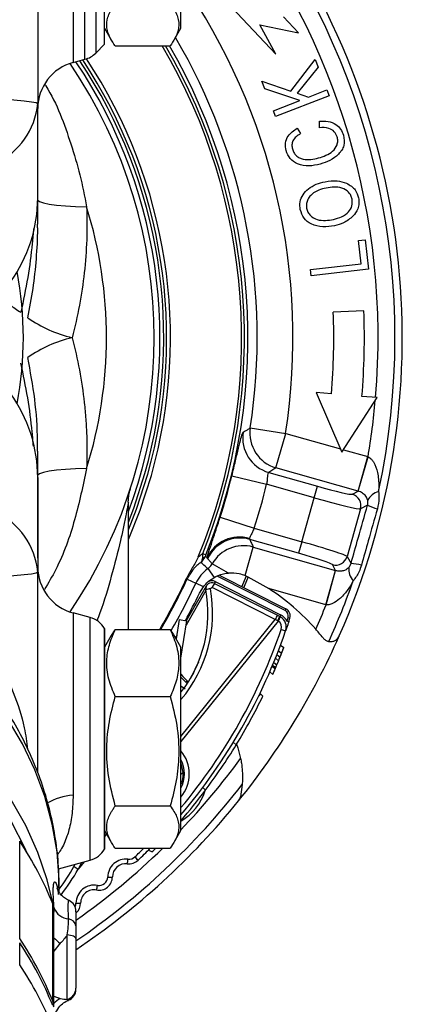
# Model space of a CAD drawing. Units: inches. Extents: x 6.8 to 75.6, y 4.6 to 59.3.
# Drawn here: x 73.6 to 75.6, y 23.1 to 28.2 of the extents above; entities that cross this region are included whole.
import ezdxf

# ---------------------------------------------------------------- set-up
doc = ezdxf.new("R2010")
doc.units = ezdxf.units.IN
doc.header["$MEASUREMENT"] = 0
doc.layers.add('PART', color=1, linetype='Continuous')

msp = doc.modelspace()

# ---------------------------------------------------------------- linework, layer by layer
at = {"layer": 'PART', "ltscale": 8}
for p, q in [((74.0245, 28.101), (74.0245, 29.2285)), ((73.8598, 28.96), (73.8598, 28.0055)), ((74.4245, 28.1848), (74.4245, 28.8486)), ((73.9219, 28.0221), (73.9219, 28.6648)), ((73.978, 28.6648), (73.978, 28.0544)), ((74.6593, 28.3267), (74.9204, 28.0486)), ((74.8376, 28.2031), (75.0395, 28.1609)), ((74.9204, 28.0486), (74.8376, 28.2031)), ((75.0395, 28.1609), (74.9604, 28.2451)), ((74.0245, 28.1848), (74.0599, 28.1235)), ((74.3892, 28.1235), (74.4245, 28.1848)), ((73.978, 28.0544), (74.0245, 28.101)), ((74.0807, 28.0923), (74.3683, 28.0923)), ((73.8598, 28.0055), (73.9219, 28.0221)), ((74.9988, 27.8558), (75.1263, 28.0214)), ((75.1263, 28.0214), (75.1419, 27.9813)), ((75.1419, 27.9813), (75.032, 27.8442)), ((74.8638, 27.8668), (74.8477, 27.9081)), ((74.8477, 27.9081), (74.9988, 27.8558)), ((75.0472, 27.8068), (74.8638, 27.8668)), ((75.032, 27.8442), (75.0914, 27.824)), ((75.0914, 27.824), (75.1885, 27.8618)), ((75.1885, 27.8618), (75.2003, 27.8314)), ((73.6745, 27.2971), (73.6745, 27.7902)), ((74.9083, 27.7527), (75.0472, 27.8068)), ((75.2003, 27.8314), (74.9201, 27.7223)), ((74.9201, 27.7223), (74.9083, 27.7527)), ((73.6745, 27.1594), (73.6745, 27.7197)), ((75.1491, 27.6642), (75.15, 27.6985)), ((75.0328, 27.6614), (75.0503, 27.6331)), ((75.353, 27.0734), (75.3885, 27.0776)), ((75.3673, 26.9523), (75.353, 27.0734)), ((75.3885, 27.0776), (75.4065, 26.9239)), ((75.1029, 26.9213), (75.3673, 26.9523)), ((75.1067, 26.8888), (75.1029, 26.9213)), ((75.4065, 26.9239), (75.1067, 26.8888)), ((75.3819, 26.7046), (75.222, 26.6985)), ((75.1325, 26.2779), (75.2668, 25.9656)), ((75.2122, 26.2712), (75.1325, 26.2779)), ((75.2668, 25.9656), (75.4514, 26.2511)), ((75.4514, 26.2511), (75.3716, 26.2578)), ((74.7875, 26.0923), (74.9725, 26.0638)), ((74.9215, 25.8836), (74.9725, 26.0638)), ((74.9725, 26.0638), (75.2595, 25.9825)), ((75.2749, 25.9782), (75.4023, 25.9421)), ((73.6745, 25.4098), (73.6745, 25.9702)), ((75.3513, 25.7619), (75.4023, 25.9421)), ((75.3517, 25.7618), (75.4039, 25.9416)), ((74.9215, 25.8836), (74.8838, 25.8595)), ((75.3513, 25.7619), (74.9215, 25.8836)), ((73.6745, 25.8324), (73.6745, 25.3393)), ((74.6911, 25.8421), (74.873, 25.7977)), ((74.8838, 25.8595), (75.1388, 25.7873)), ((75.1218, 25.7273), (74.873, 25.7977)), ((75.1218, 25.7273), (75.1388, 25.7873)), ((75.0565, 25.4967), (75.1218, 25.7273)), ((75.3215, 25.7453), (75.3513, 25.7619)), ((74.1495, 25.0372), (74.1495, 25.7038)), ((75.4012, 25.6887), (75.3645, 25.6682)), ((74.6295, 25.6248), (74.8077, 25.5671)), ((75.3645, 25.6682), (75.2942, 25.4197)), ((74.8077, 25.5671), (75.0565, 25.4967)), ((74.76, 25.3204), (74.8021, 25.4691)), ((74.7834, 25.5131), (74.7842, 25.5089)), ((75.0395, 25.4366), (74.7842, 25.5089)), ((74.8021, 25.4691), (75.2337, 25.3469)), ((75.0565, 25.4967), (75.0395, 25.4366)), ((74.5385, 25.4353), (74.5554, 25.4285)), ((74.5526, 25.4213), (74.562, 25.4141)), ((74.5635, 25.408), (74.562, 25.4141)), ((75.2942, 25.4197), (75.3146, 25.3831)), ((74.6732, 25.333), (74.5881, 25.3812)), ((75.2337, 25.3469), (75.2171, 25.3767)), ((74.5654, 25.3558), (74.5986, 25.3099)), ((74.9691, 25.1365), (74.6139, 25.3164)), ((74.6275, 25.3208), (74.9736, 25.1454)), ((74.7646, 25.3134), (74.743, 25.2622)), ((74.76, 25.3204), (74.7746, 25.3138)), ((74.7746, 25.3138), (74.8837, 25.2514)), ((75.1827, 25.1667), (75.2337, 25.3469)), ((75.1843, 25.1663), (75.2341, 25.3468)), ((74.4562, 25.3002), (74.4524, 25.3019)), ((74.4533, 25.0837), (74.5582, 25.2666)), ((74.4562, 25.3002), (74.502, 25.279)), ((74.5416, 25.2606), (74.502, 25.279)), ((74.5211, 25.2272), (74.5416, 25.2606)), ((74.5875, 25.2571), (74.5785, 25.2504)), ((74.9177, 25.0899), (74.5875, 25.2571)), ((74.604, 25.2878), (74.5995, 25.2789)), ((74.5995, 25.2789), (74.9297, 25.1116)), ((74.604, 25.2878), (74.9461, 25.1145)), ((74.5553, 25.2414), (74.4515, 25.0606)), ((75.1827, 25.1667), (74.8837, 25.2514)), ((73.9483, 25.1004), (73.8598, 25.1241)), ((73.8598, 25.1241), (73.8598, 24.1695)), ((74.4721, 25.1291), (74.4742, 25.1202)), ((74.4775, 25.1396), (74.4761, 25.1236)), ((74.9297, 25.1116), (74.9416, 25.1056)), ((74.9461, 25.1145), (74.9416, 25.1056)), ((74.9416, 25.1056), (74.9455, 25.1034)), ((74.9736, 25.1454), (74.9691, 25.1365)), ((73.9483, 23.8291), (73.9483, 25.1004)), ((74.4156, 25.0896), (74.3997, 24.9878)), ((74.4156, 25.0896), (74.4551, 25.0834)), ((74.4245, 24.4779), (74.9177, 25.0899)), ((74.4245, 24.8876), (74.4551, 25.0834)), ((74.9333, 25.0814), (74.4245, 24.4501)), ((74.9307, 25.0829), (74.9177, 25.0899)), ((74.9333, 25.0814), (74.9307, 25.0829)), ((74.9885, 25.0775), (74.979, 25.0806)), ((74.9944, 25.0958), (74.9849, 25.0988)), ((74.0245, 25.0415), (74.0242, 25.0421)), ((74.0242, 25.0421), (74.0242, 23.8874)), ((74.0245, 23.888), (74.0245, 25.0415)), ((74.0599, 25.0061), (74.0245, 24.9448)), ((74.0807, 25.0372), (74.3683, 25.0372)), ((74.4245, 24.9448), (74.3892, 25.0061)), ((74.3966, 24.9931), (74.4037, 25.0052)), ((74.946, 24.956), (74.9627, 24.9435)), ((74.946, 24.956), (74.9627, 24.9435)), ((74.946, 24.956), (74.9627, 24.9435)), ((74.4245, 24.6486), (74.4245, 24.9448)), ((74.9269, 24.9062), (74.943, 24.8926)), ((74.9346, 24.926), (74.951, 24.9129)), ((74.9034, 24.8483), (74.92, 24.8362)), ((74.9043, 24.8507), (74.9206, 24.8377)), ((74.9103, 24.8651), (74.9264, 24.8516)), ((74.9195, 24.8876), (74.9355, 24.8739)), ((74.8891, 24.8148), (74.9049, 24.8011)), ((74.8891, 24.8148), (74.9049, 24.8011)), ((74.8891, 24.8148), (74.9049, 24.8011)), ((74.9011, 24.8429), (74.9174, 24.8301)), ((74.4467, 24.7243), (74.4245, 24.7413)), ((74.457, 24.7686), (74.4507, 24.7608)), ((74.4577, 24.7552), (74.4507, 24.7608)), ((74.457, 24.7686), (74.4631, 24.7637)), ((74.4245, 24.7194), (74.4301, 24.7156)), ((74.8399, 24.7006), (74.8319, 24.6906)), ((74.8532, 24.6887), (74.8399, 24.7006)), ((74.0807, 24.6859), (74.3683, 24.6859)), ((74.4245, 23.9848), (74.4245, 24.6486)), ((74.7137, 24.4333), (74.6985, 24.4468)), ((74.4245, 24.3361), (74.4342, 24.2891)), ((74.4342, 24.2891), (74.4245, 24.2777)), ((74.4329, 24.2845), (74.4423, 24.2769)), ((74.745, 24.226), (74.7357, 24.1607)), ((74.5532, 24.1964), (74.5382, 24.2097)), ((74.0807, 24.1135), (74.3683, 24.1135)), ((74.0245, 23.9848), (74.0599, 23.9235)), ((74.0245, 23.9816), (74.0256, 23.9829)), ((74.3892, 23.9235), (74.4245, 23.9848)), ((73.5803, 23.4199), (73.5803, 23.9291)), ((74.035, 23.9667), (74.0245, 23.9538)), ((74.0242, 23.8874), (74.0245, 23.888)), ((74.0807, 23.8923), (74.3683, 23.8923)), ((74.2728, 23.8728), (74.253, 23.8812)), ((73.7838, 23.7851), (73.9483, 23.8291)), ((73.9174, 23.8209), (73.8868, 23.7829)), ((73.9044, 23.8174), (73.8868, 23.7829)), ((73.8645, 23.7959), (73.8712, 23.8085)), ((73.787, 23.6612), (73.787, 23.6862)), ((73.7532, 23.0918), (73.7532, 23.601)), ((73.7587, 23.5324), (73.7601, 23.5786)), ((73.7587, 23.0615), (73.7587, 23.5738)), ((73.8282, 23.1008), (73.8282, 23.438)), ((73.8745, 23.4503), (73.8745, 23.4194)), ((73.8745, 23.4194), (73.8745, 23.1598)), ((73.5803, 23.2821), (73.5803, 23.3968)), ((73.7927, 23.3944), (73.7587, 23.3529)), ((73.7587, 23.1178), (73.7927, 23.1055))]:
    msp.add_line(p, q, dxfattribs=at)
at = {"layer": 'PART', "ltscale": 8, "flags": 128}
for points in [[(73.2148, 27.8224), (73.3127, 27.8201), (73.4024, 27.8171), (73.4817, 27.8136), (73.5491, 27.8095), (73.6031, 27.8051), (73.6425, 27.8003), (73.6665, 27.7953), (73.6745, 27.7902)], [(73.6744, 27.2841), (73.6841, 27.2777), (73.7051, 27.2701), (73.735, 27.2636), (73.7733, 27.2583), (73.8192, 27.2543), (73.872, 27.2516), (73.9305, 27.2503)], [(73.9305, 25.8792), (73.872, 25.878), (73.8192, 25.8753), (73.7733, 25.8712), (73.735, 25.8659), (73.7051, 25.8594), (73.6841, 25.8519), (73.6744, 25.8454)], [(74.1495, 25.5996), (74.1772, 25.6722), (74.2358, 25.8536)], [(74.1495, 25.5598), (74.1913, 25.6671), (74.2502, 25.8496)], [(74.1495, 25.5086), (74.2108, 25.6623), (74.2695, 25.8441)], [(73.787, 23.6862), (73.7865, 23.7255), (73.7758, 23.8728), (73.7509, 24.0189), (73.7123, 24.1627), (73.6601, 24.3032), (73.5946, 24.4395), (73.5164, 24.5707), (73.426, 24.6958), (73.3239, 24.814), (73.2109, 24.9246), (73.0877, 25.0266), (72.9552, 25.1196), (72.8144, 25.2027), (72.666, 25.2754), (72.5113, 25.3373), (72.3512, 25.388), (72.1867, 25.427), (72.0192, 25.4541)], [(73.2148, 25.3071), (73.3127, 25.3094), (73.4024, 25.3124), (73.4817, 25.316), (73.5491, 25.32), (73.6031, 25.3245), (73.6425, 25.3292), (73.6665, 25.3342), (73.6745, 25.3393)], [(74.7763, 25.313), (74.755, 25.2623), (74.7528, 25.2573)], [(73.7601, 23.5786), (73.7248, 23.7261), (73.6753, 23.8706), (73.6119, 24.0109), (73.5352, 24.146), (73.4455, 24.2751), (73.3436, 24.3972), (73.2301, 24.5114), (73.106, 24.617), (72.972, 24.7131), (72.8292, 24.7991), (72.6785, 24.8743), (72.521, 24.9383), (72.3578, 24.9906), (72.1902, 25.0307), (72.0192, 25.0585)], [(73.618, 23.8703), (73.609, 23.8904), (73.5371, 24.0301), (73.4514, 24.1639), (73.3526, 24.2907), (73.2413, 24.4095), (73.1186, 24.5195), (72.9852, 24.6198), (72.8423, 24.7097), (72.6909, 24.7885), (72.5321, 24.8555), (72.3672, 24.9103), (72.1974, 24.9525), (72.024, 24.9817)], [(74.4245, 24.8028), (74.4344, 24.7904), (74.457, 24.7686)], [(74.4507, 24.7608), (74.4268, 24.7839), (74.4245, 24.7865)], [(74.7158, 24.4367), (74.7224, 24.4176), (74.7368, 24.3621)], [(73.8745, 23.4194), (73.8737, 23.4226), (73.8712, 23.4256), (73.8672, 23.4285), (73.8616, 23.4311), (73.8548, 23.4335), (73.8468, 23.4354), (73.8378, 23.4369), (73.8282, 23.438)]]:
    msp.add_lwpolyline(points, dxfattribs=at)
at = {"layer": 'PART', "ltscale": 64}
for centre, radius, start, end in [((71.7245, 26.5648), 3.7317, 355.1891, 37.9906), ((71.7245, 26.5648), 3.8201, 347.8343, 35.9368), ((71.7245, 26.5648), 3.8585, 336.1352, 35.5095), ((71.7245, 26.5648), 3.2864, 351.2316, 34.7575), ((71.7245, 26.5648), 3.0175, 337.6381, 30.4133), ((71.7245, 26.5648), 3.0322, 338.1298, 30.2504), ((71.7245, 26.5648), 3.0504, 338.1298, 30.051), ((71.7245, 26.5648), 3.0991, 351.2316, 30.4537), ((73.8896, 28.1428), 0.125, 285, 315), ((73.9245, 27.764), 0.25, 105, 180), ((71.7245, 26.5648), 2.56, 325.8832, 34.1168), ((71.7245, 26.5648), 2.59, 339.4381, 33.8998), ((71.7245, 26.5648), 2.61, 344.1891, 33.7495), ((71.7245, 26.5648), 2.625, 344.1891, 33.6384), ((71.7245, 26.5648), 2.645, 344.1891, 33.4992), ((73.29, 27.8262), 0.3862, 295.1179, 354.6572), ((72.9245, 27.2971), 0.75, 324.1201, 0), ((71.7245, 26.5648), 2.31, 342.7364, 17.2636), ((71.7245, 26.5648), 1.875, 349.3667, 10.6333), ((71.7245, 26.5648), 3.66, 355.1891, 2.1891), ((74.01, 27.2197), 0.6732, 234.8802, 256.6212), ((71.7245, 26.5648), 3.5, 355.1891, 2.1891), ((74.01, 25.9099), 0.6732, 103.3788, 125.1198), ((72.9245, 25.8324), 0.75, 0, 35.8739), ((71.7245, 26.5648), 3.7317, 350.3876, 354.9499), ((74.9732, 26.0642), 0.1878, 171.3894, 254.0313), ((74.9355, 26.0401), 0.1878, 170.8708, 254.0295), ((71.7245, 26.5648), 3.0533, 342.0698, 346.3083), ((71.7245, 26.5648), 3.2405, 342.0698, 346.3083), ((75.3042, 25.6851), 0.0626, 344.3727, 74.0055), ((75.4785, 25.6793), 0.0827, 103.7386, 156.8012), ((75.5178, 25.9116), 0.2516, 242.3759, 254.9309), ((73.29, 25.3034), 0.3862, 5.3428, 64.8821), ((74.7295, 25.3365), 0.1846, 72.9991, 155.1383), ((74.7335, 25.3281), 0.1878, 74.3428, 154.8262), ((74.7513, 25.2883), 0.1878, 74.3328, 150.3517), ((74.5351, 25.4327), 0.0209, 279.3329, 326.9522), ((75.234, 25.437), 0.0626, 254.3727, 344.0055), ((73.9245, 25.3656), 0.25, 180, 255), ((75.3854, 25.3505), 0.0827, 171.577, 224.6395), ((75.2971, 25.1321), 0.2516, 73.4472, 86.0022), ((74.6806, 25.1963), 0.1968, 125.8535, 155.1587), ((71.7245, 26.5648), 3.006, 329.4577, 335.1587), ((71.7245, 26.5648), 3.0102, 329.505, 335.1587), ((71.7245, 26.5648), 3.0607, 329.9544, 335.1587), ((74.5853, 25.251), 0.0313, 63.1351, 190.5369), ((74.5853, 25.251), 0.0413, 63.1351, 118.3523), ((74.7526, 25.1804), 0.182, 147.2548, 155.0767), ((71.7245, 26.5648), 3.8201, 335.4047, 340.5438), ((73.8903, 25.1224), 0.7, 319.7434, 10.5369), ((73.891, 25.1219), 0.675, 322.2245, 10.5369), ((71.7245, 26.5648), 3.1, 331.4773, 334.4393), ((74.6145, 25.0241), 0.2292, 99.0337, 105.1464), ((74.2465, 24.2642), 1.175, 41.2431, 57.1611), ((71.7245, 26.5648), 3.7317, 335.863, 337.9906), ((75.0828, 25.0132), 0.182, 147.2548, 155.0767), ((74.6849, 25.2145), 0.2789, 331.8413, 337.0055), ((74.78, 25.1808), 0.1827, 327.0429, 334.9311), ((74.9133, 25.0498), 0.0625, 340.9836, 59.0165), ((74.9133, 25.0498), 0.0725, 25.0719, 63.1351), ((74.9549, 25.1084), 0.0315, 342.3183, 63.1351), ((74.9549, 25.1084), 0.0415, 342.3183, 63.1351), ((73.9159, 24.9796), 0.125, 30, 75), ((74.914, 25.0493), 0.0375, 340.9836, 59.0165), ((72.1361, 26.007), 2.99, 341.9503, 342.3183), ((72.1361, 26.007), 3, 341.9503, 342.3183), ((72.1368, 26.0064), 2.975, 320.2628, 340.9836), ((72.1361, 26.007), 3, 319.7119, 340.9836), ((71.7245, 26.5648), 3.8585, 321.0586, 336.1352), ((75.1193, 25.5118), 0.5042, 250.3116, 253.0595), ((72.1361, 26.007), 3.02, 337.1932, 339.0932), ((72.1361, 26.007), 3.02, 336.538, 336.958), ((72.1361, 26.007), 3.02, 337.0642, 337.1902), ((72.1361, 26.007), 3.02, 328.6702, 334.1185), ((72.1361, 26.007), 3.02, 323.096, 328.594), ((74.278, 24.2809), 0.19, 320.4488, 39.5512), ((71.7245, 26.5648), 3.7317, 316.3464, 323.8241), ((74.2774, 24.2814), 0.165, 333.1257, 26.8743), ((71.7245, 26.5648), 3.8201, 304.2504, 322.2493), ((72.1361, 26.007), 3.02, 319.2663, 323.164), ((74.2774, 24.2814), 0.2874, 300.7987, 342.2043), ((73.889, 23.8298), 0.3409, 94.9148, 119.1991), ((71.7245, 26.5648), 3.8585, 303.8632, 321.0586), ((72.127, 22.9537), 1.7502, 21.7057, 33.8685), ((71.7245, 26.5648), 3.7317, 305.2472, 314.2632), ((73.9159, 23.9499), 0.125, 285, 330), ((72.1368, 26.0064), 2.975, 313.4655, 314.714), ((72.1361, 26.007), 3, 313.4655, 315.1794), ((72.1361, 26.007), 3.02, 315.0328, 315.5553), ((74.1365, 23.7403), 0.0953, 83.5994, 179.2527), ((73.9403, 23.8522), 0.2075, 348.4907, 355.2705), ((74.1515, 23.8807), 0.0703, 263.5994, 313.4655), ((74.1522, 23.8801), 0.0453, 263.5994, 313.4655), ((73.2591, 22.9631), 1.279, 42.6484, 43.7296), ((72.7599, 24.4327), 1.275, 323.6695, 330.0385), ((72.7606, 24.4322), 1.3, 322.9702, 330.0385), ((74.4855, 24.8346), 1.2102, 239.1271, 240.3516), ((74.1358, 23.7409), 0.0703, 83.5994, 179.2527), ((73.9951, 23.7427), 0.0703, 259.5206, 359.2527), ((73.9958, 23.7422), 0.0453, 259.5206, 359.2527), ((74.0508, 24.0212), 0.2798, 268.031, 273.0123), ((73.9702, 23.6038), 0.0953, 79.5206, 179.2527), ((73.9696, 23.6044), 0.0703, 79.5206, 179.2527), ((73.7902, 23.7279), 0.1997, 344.201, 351.2635), ((73.812, 23.5617), 0.0625, 359.9953, 64.8834), ((73.8446, 23.6129), 0.0912, 202.0655, 264.5113), ((73.8296, 23.6057), 0.0453, 333.043, 359.2527), ((73.8845, 23.8847), 0.2798, 268.031, 273.0123), ((73.8289, 23.6062), 0.0703, 312.2166, 359.2527), ((73.8305, 23.4777), 0.0447, 9.5302, 83.0836), ((72.127, 22.4445), 1.7502, 21.7057, 33.8685), ((74.0374, 23.7167), 0.4047, 226.4766, 232.8003), ((72.127, 22.4214), 1.7502, 21.7057, 33.8685), ((72.127, 22.3067), 1.7502, 21.7057, 33.8685), ((73.8132, 23.1603), 0.0614, 284.1869, 359.566), ((73.812, 23.154), 0.0625, 291.9557, 0.0012), ((73.8507, 22.9974), 0.1227, 118.2032, 138.5734)]:
    msp.add_arc(centre, radius, start, end, dxfattribs=at)
for centre, major_axis, ratio, start_param, end_param in [((75.3334, 25.7014), (0.2189, 0.1223), 0.997265, 0.777503, 0.784029), ((75.1415, 25.7968), (0.1804, -0.0511), 0.052408, 4.712389, 6.230825), ((75.1245, 25.7367), (0.2405, -0.0681), 0.039306, 4.712389, 6.230825), ((75.3334, 25.7014), (0.0556, 0.0311), 0.981184, 0.777503, 0.784029), ((75.0538, 25.4872), (0.2405, -0.0681), 0.039306, 0.05236, 1.570796), ((75.0368, 25.4272), (0.1804, -0.0511), 0.052408, 0.05236, 1.570796), ((75.2503, 25.4078), (-0.0311, 0.0556), 0.981184, 2.357564, 2.364089), ((75.2503, 25.4078), (0.1223, -0.2189), 0.997265, 5.499157, 5.505682)]:
    msp.add_ellipse(centre, major_axis=major_axis, ratio=ratio, start_param=start_param, end_param=end_param, dxfattribs=at)
at = {"layer": 'PART', "ltscale": 8}
for points, knots in [([(73.6745, 28.8425), (73.6745, 28.8226), (73.6745, 28.7255), (73.6745, 28.5428), (73.6745, 28.2958), (73.6745, 28.0441), (73.6745, 27.8749), (73.6745, 27.7902)], [0, 0, 0, 0, 0.059856, 0.291414, 0.525005, 0.762473, 1, 1, 1, 1]), ([(73.6282, 28.7309), (73.6274, 28.7247), (73.6204, 28.6691), (73.5915, 28.5466), (73.5291, 28.3637), (73.4336, 28.1902), (73.3296, 28.0428), (73.2599, 27.9627), (73.2248, 27.9224)], [0, 0, 0, 0, 0.0216, 0.1905, 0.434635, 0.68369, 0.840799, 1, 1, 1, 1]), ([(74.0807, 28.0923), (74.0716, 28.1054), (74.0533, 28.1318), (74.0358, 28.1773), (74.0345, 28.229), (74.0525, 28.2712), (74.0704, 28.2993), (74.0773, 28.3088), (74.0807, 28.3135)], [0, 0, 0, 0, 0.181317, 0.364153, 0.613283, 0.869131, 0.934538, 1, 1, 1, 1]), ([(74.3683, 28.3135), (74.3751, 28.304), (74.3946, 28.2766), (74.4141, 28.2295), (74.4144, 28.164), (74.3854, 28.1189), (74.3683, 28.0923)], [0, 0, 0, 0, 0.130912, 0.380458, 0.636105, 1, 1, 1, 1]), ([(73.7134, 27.8892), (73.7147, 27.8871), (73.7755, 27.7921), (73.8329, 27.6305), (73.8986, 27.4174), (73.9198, 27.3061), (73.9305, 27.2503)], [0, 0, 0, 0, 0.011295, 0.499093, 0.748769, 1, 1, 1, 1]), ([(75.15, 27.6985), (75.1648, 27.6988), (75.1943, 27.6992), (75.234, 27.6848), (75.2625, 27.6581), (75.2706, 27.6362), (75.2747, 27.6253)], [0, 0, 0, 0, 0.280712, 0.560173, 0.779979, 1, 1, 1, 1]), ([(74.9746, 27.5442), (74.9724, 27.5574), (74.968, 27.5838), (74.9867, 27.6301), (75.0153, 27.6496), (75.0328, 27.6614)], [0, 0, 0, 0, 0.280279, 0.560512, 1, 1, 1, 1]), ([(75.0503, 27.6331), (75.0425, 27.6281), (75.027, 27.6181), (75.0103, 27.5978), (75.0034, 27.5743), (75.0062, 27.56), (75.0076, 27.5528)], [0, 0, 0, 0, 0.280739, 0.560455, 0.780069, 1, 1, 1, 1]), ([(75.2422, 27.6155), (75.2378, 27.6255), (75.2291, 27.6454), (75.1941, 27.6659), (75.1662, 27.6649), (75.1491, 27.6642)], [0, 0, 0, 0, 0.279508, 0.559482, 1, 1, 1, 1]), ([(75.1446, 27.5057), (75.1577, 27.5098), (75.1839, 27.5181), (75.2199, 27.539), (75.2411, 27.5677), (75.2463, 27.5952), (75.2436, 27.6087), (75.2422, 27.6155)], [0, 0, 0, 0, 0.250883, 0.501158, 0.749747, 0.874809, 1, 1, 1, 1]), ([(75.2747, 27.6253), (75.2776, 27.6069), (75.282, 27.5794), (75.2667, 27.5455), (75.2433, 27.5175), (75.2056, 27.4905), (75.171, 27.479), (75.1537, 27.4733)], [0, 0, 0, 0, 0.248422, 0.373571, 0.498962, 0.749227, 1, 1, 1, 1]), ([(75.1537, 27.4733), (75.1339, 27.4689), (75.0945, 27.4601), (75.0377, 27.4695), (74.9931, 27.4999), (74.9808, 27.5294), (74.9746, 27.5442)], [0, 0, 0, 0, 0.281005, 0.560856, 0.780444, 1, 1, 1, 1]), ([(75.0076, 27.5528), (75.0098, 27.5463), (75.0143, 27.5335), (75.0272, 27.5172), (75.0443, 27.5057), (75.0704, 27.4973), (75.105, 27.4961), (75.1314, 27.5025), (75.1446, 27.5057)], [0, 0, 0, 0, 0.125066, 0.250014, 0.374885, 0.499985, 0.749641, 1, 1, 1, 1]), ([(75.0488, 27.2352), (75.0476, 27.2489), (75.0451, 27.2762), (75.0619, 27.3149), (75.0917, 27.3466), (75.1318, 27.37), (75.1629, 27.3777), (75.1785, 27.3816)], [0, 0, 0, 0, 0.186253, 0.372617, 0.559283, 0.779447, 1, 1, 1, 1]), ([(75.1785, 27.3816), (75.2, 27.3849), (75.2385, 27.3908), (75.2752, 27.3787), (75.2914, 27.3733)], [0, 0, 0, 0, 0.560276, 1, 1, 1, 1]), ([(75.2914, 27.3733), (75.3085, 27.3632), (75.3391, 27.345), (75.3496, 27.3114), (75.3542, 27.2966)], [0, 0, 0, 0, 0.559156, 1, 1, 1, 1]), ([(75.1188, 27.3224), (75.1119, 27.317), (75.0981, 27.3062), (75.0859, 27.2847), (75.0799, 27.2628), (75.0816, 27.2491), (75.0824, 27.2422)], [0, 0, 0, 0, 0.280138, 0.560042, 0.780066, 1, 1, 1, 1]), ([(75.1843, 27.3484), (75.1714, 27.3453), (75.1483, 27.3397), (75.1278, 27.3277), (75.1188, 27.3224)], [0, 0, 0, 0, 0.559991, 1, 1, 1, 1]), ([(75.3208, 27.2896), (75.3189, 27.2963), (75.3152, 27.3097), (75.2983, 27.3322), (75.2674, 27.3504), (75.2254, 27.355), (75.198, 27.3506), (75.1843, 27.3484)], [0, 0, 0, 0, 0.125182, 0.250308, 0.499252, 0.749261, 1, 1, 1, 1]), ([(75.2227, 27.184), (75.2373, 27.1876), (75.2666, 27.195), (75.3013, 27.2197), (75.3228, 27.2538), (75.3215, 27.2777), (75.3208, 27.2896)], [0, 0, 0, 0, 0.281142, 0.560949, 0.780868, 1, 1, 1, 1]), ([(75.3542, 27.2966), (75.3555, 27.2869), (75.3579, 27.2675), (75.3502, 27.2328), (75.3345, 27.213), (75.3248, 27.201)], [0, 0, 0, 0, 0.280494, 0.560728, 1, 1, 1, 1]), ([(73.9305, 27.2503), (73.9328, 27.1924), (73.9329, 27.1347), (73.9288, 27.0196), (73.9247, 26.9623), (73.9057, 26.7909), (73.8846, 26.6774), (73.8542, 26.5648)], [0, 0, 0, 0, 0.25, 0.25, 0.5, 0.5, 1, 1, 1, 1]), ([(75.2287, 27.1508), (75.2081, 27.1476), (75.1669, 27.1413), (75.1092, 27.1548), (75.0646, 27.1882), (75.0541, 27.2196), (75.0488, 27.2352)], [0, 0, 0, 0, 0.2811, 0.560721, 0.780563, 1, 1, 1, 1]), ([(75.0824, 27.2422), (75.0843, 27.2353), (75.0881, 27.2216), (75.1053, 27.1984), (75.1375, 27.1802), (75.1806, 27.177), (75.2087, 27.1817), (75.2227, 27.184)], [0, 0, 0, 0, 0.125252, 0.250346, 0.499036, 0.749148, 1, 1, 1, 1]), ([(75.3248, 27.201), (75.3089, 27.1876), (75.2805, 27.1637), (75.2446, 27.1548), (75.2287, 27.1508)], [0, 0, 0, 0, 0.559097, 1, 1, 1, 1]), ([(73.6525, 27.1372), (73.6504, 27.1109), (73.6436, 27.0265), (73.6245, 26.8798), (73.5993, 26.7587), (73.5866, 26.6979)], [0, 0, 0, 0, 0.184278, 0.590284, 1, 1, 1, 1]), ([(73.6227, 26.6691), (73.6327, 26.72), (73.6528, 26.8221), (73.6686, 26.9783), (73.6757, 27.091), (73.6741, 27.1516), (73.6739, 27.1594)], [0, 0, 0, 0, 0.315119, 0.631743, 0.952818, 1, 1, 1, 1]), ([(73.5197, 26.8309), (73.5129, 26.8198), (73.4999, 26.7985), (73.5099, 26.7665), (73.5317, 26.7323), (73.5661, 26.7107), (73.5866, 26.6979)], [0, 0, 0, 0, 0.239309, 0.458579, 0.678554, 1, 1, 1, 1]), ([(73.8542, 26.5648), (73.8844, 26.4529), (73.9056, 26.3395), (73.9215, 26.1962), (73.9241, 26.1674), (73.9283, 26.1098), (73.9299, 26.0808), (73.9329, 25.9941), (73.9328, 25.9366), (73.9305, 25.8792)], [0, 0, 0, 0, 0.5, 0.5, 0.625, 0.625, 0.75, 0.75, 1, 1, 1, 1]), ([(73.6741, 25.9702), (73.6741, 25.9882), (73.6743, 26.0792), (73.6629, 26.2439), (73.6362, 26.3881), (73.6227, 26.4605)], [0, 0, 0, 0, 0.109614, 0.552803, 1, 1, 1, 1]), ([(73.6521, 25.9969), (73.6501, 26.0217), (73.6434, 26.1046), (73.6245, 26.2497), (73.5993, 26.3708), (73.5866, 26.4317)], [0, 0, 0, 0, 0.175469, 0.585859, 1, 1, 1, 1]), ([(74.75, 26.0699), (74.7574, 26.0743), (74.7699, 26.0818), (74.7823, 26.0892), (74.7875, 26.0923)], [0, 0, 0, 0, 0.586329, 1, 1, 1, 1]), ([(74.6911, 25.8421), (74.6943, 25.8554), (74.7038, 25.8946), (74.7185, 25.9572), (74.7329, 26.0174), (74.7439, 26.0595), (74.748, 26.0664), (74.75, 26.0699)], [0, 0, 0, 0, 0.112244, 0.329274, 0.549188, 0.77311, 1, 1, 1, 1]), ([(75.4039, 25.9416), (75.41, 25.9376), (75.4211, 25.9302), (75.4402, 25.9029), (75.4561, 25.8553), (75.4609, 25.8024), (75.4593, 25.7689), (75.4589, 25.7597)], [0, 0, 0, 0, 0.108733, 0.195648, 0.495516, 0.86203, 1, 1, 1, 1]), ([(73.9305, 25.8792), (73.9114, 25.7897), (73.873, 25.609), (73.7977, 25.3956), (73.7304, 25.2808), (73.7103, 25.2465)], [0, 0, 0, 0, 0.407937, 0.822763, 1, 1, 1, 1]), ([(74.8838, 25.8595), (74.8826, 25.8588), (74.8801, 25.8574), (74.878, 25.8458), (74.8764, 25.8292), (74.8748, 25.8121), (74.8734, 25.8014), (74.873, 25.7977)], [0, 0, 0, 0, 0.220354, 0.439632, 0.660851, 0.883988, 1, 1, 1, 1]), ([(74.1488, 25.7038), (74.1489, 25.7106), (74.1492, 25.7251), (74.1522, 25.745), (74.1559, 25.7614), (74.1587, 25.7714), (74.1603, 25.7764), (74.1608, 25.778), (74.161, 25.7784), (74.161, 25.7785), (74.161, 25.7785)], [0, 0, 0, 0, 0.266689, 0.563857, 0.784993, 0.923865, 0.971371, 0.987181, 0.998561, 1, 1, 1, 1]), ([(75.4025, 25.7119), (75.4003, 25.7182), (75.3956, 25.7325), (75.3841, 25.7446), (75.3701, 25.7543), (75.3606, 25.7591), (75.3535, 25.7612), (75.3517, 25.7618)], [0, 0, 0, 0, 0.299776, 0.680159, 0.814769, 0.950914, 1, 1, 1, 1]), ([(75.4589, 25.7597), (75.46, 25.7484), (75.4631, 25.7186), (75.4565, 25.6878), (75.4524, 25.6687)], [0, 0, 0, 0, 0.380047, 1, 1, 1, 1]), ([(74.1494, 25.7038), (74.1495, 25.7038), (74.1495, 25.7042), (74.1484, 25.6983), (74.1451, 25.6802), (74.1373, 25.6391), (74.124, 25.5749), (74.1, 25.4664), (74.0604, 25.3154), (74.0197, 25.1734), (73.9894, 25.0957), (73.9839, 25.0816)], [0, 0, 0, 0, 0.010172, 0.045452, 0.061941, 0.154176, 0.262274, 0.371987, 0.652933, 0.936897, 1, 1, 1, 1]), ([(75.3146, 25.3831), (75.3271, 25.4274), (75.3558, 25.5293), (75.3848, 25.6312), (75.4012, 25.6887)], [0, 0, 0, 0, 0.435033, 1, 1, 1, 1]), ([(75.4012, 25.6887), (75.4017, 25.6905), (75.4027, 25.6943), (75.4034, 25.7005), (75.4033, 25.7066), (75.4028, 25.7101), (75.4025, 25.7119)], [0, 0, 0, 0, 0.210876, 0.422267, 0.680962, 1, 1, 1, 1]), ([(74.562, 25.4141), (74.5636, 25.4204), (74.5679, 25.4368), (74.5824, 25.4817), (74.6047, 25.5486), (74.6213, 25.5995), (74.6295, 25.6248)], [0, 0, 0, 0, 0.173012, 0.453418, 0.728472, 1, 1, 1, 1]), ([(75.4524, 25.6687), (75.4365, 25.6131), (75.4084, 25.5147), (75.3808, 25.4161), (75.3688, 25.3733)], [0, 0, 0, 0, 0.564963, 1, 1, 1, 1]), ([(74.8077, 25.5671), (74.8047, 25.5607), (74.7987, 25.5477), (74.7903, 25.5308), (74.7849, 25.5192), (74.7838, 25.5147), (74.7834, 25.5131)], [0, 0, 0, 0, 0.278405, 0.55664, 0.832755, 1, 1, 1, 1]), ([(74.7842, 25.5089), (74.7872, 25.5023), (74.792, 25.492), (74.7979, 25.4788), (74.8008, 25.4721), (74.8021, 25.4691)], [0, 0, 0, 0, 0.496298, 0.77155, 1, 1, 1, 1]), ([(74.5151, 25.4167), (74.5104, 25.4069), (74.5011, 25.3873), (74.4857, 25.3628), (74.4727, 25.341), (74.462, 25.3219), (74.4556, 25.3086), (74.4524, 25.3019)], [0, 0, 0, 0, 0.249046, 0.497447, 0.663016, 0.830494, 1, 1, 1, 1]), ([(74.5151, 25.4167), (74.5185, 25.4197), (74.5262, 25.4262), (74.5341, 25.432), (74.5385, 25.4353)], [0, 0, 0, 0, 0.445768, 1, 1, 1, 1]), ([(74.5284, 25.3884), (74.5285, 25.3885), (74.5315, 25.3909), (74.5416, 25.4002), (74.548, 25.4124), (74.5526, 25.4213)], [0, 0, 0, 0, 0.008865, 0.281481, 1, 1, 1, 1]), ([(74.5284, 25.3884), (74.5284, 25.3885), (74.53, 25.39), (74.5352, 25.3959), (74.5371, 25.4053), (74.5385, 25.412)], [0, 0, 0, 0, 0.008781, 0.281431, 1, 1, 1, 1]), ([(74.5385, 25.412), (74.5386, 25.4136), (74.539, 25.4199), (74.5389, 25.4279), (74.5386, 25.4345), (74.5385, 25.4353)], [0, 0, 0, 0, 0.220224, 0.91282, 1, 1, 1, 1]), ([(74.5554, 25.4285), (74.5553, 25.4282), (74.5545, 25.4263), (74.5535, 25.4238), (74.5528, 25.4217), (74.5526, 25.4213)], [0, 0, 0, 0, 0.097755, 0.802161, 1, 1, 1, 1]), ([(74.5284, 25.3884), (74.5269, 25.3874), (74.5111, 25.3755), (74.4835, 25.3497), (74.4646, 25.3154), (74.4562, 25.3002)], [0, 0, 0, 0, 0.053226, 0.580357, 1, 1, 1, 1]), ([(74.5654, 25.3558), (74.5604, 25.3603), (74.5483, 25.3714), (74.5358, 25.3821), (74.5284, 25.3884)], [0, 0, 0, 0, 0.406964, 1, 1, 1, 1]), ([(74.5881, 25.3812), (74.5861, 25.3834), (74.58, 25.3902), (74.5718, 25.3991), (74.5656, 25.4058), (74.5635, 25.408)], [0, 0, 0, 0, 0.250285, 0.750855, 1, 1, 1, 1]), ([(74.5654, 25.3558), (74.5711, 25.3606), (74.5799, 25.368), (74.586, 25.3777), (74.5881, 25.3812)], [0, 0, 0, 0, 0.646482, 1, 1, 1, 1]), ([(75.2341, 25.3468), (75.2374, 25.346), (75.2445, 25.3443), (75.258, 25.3434), (75.2739, 25.3453), (75.2894, 25.3504), (75.2991, 25.3588), (75.3035, 25.3626)], [0, 0, 0, 0, 0.085951, 0.183332, 0.427166, 0.740479, 1, 1, 1, 1]), ([(75.3035, 25.3626), (75.3046, 25.3639), (75.3068, 25.3664), (75.3096, 25.3707), (75.3118, 25.3751), (75.3134, 25.3789), (75.3142, 25.3818), (75.3146, 25.3831)], [0, 0, 0, 0, 0.281148, 0.564413, 0.666845, 0.850852, 1, 1, 1, 1]), ([(75.3688, 25.3733), (75.3651, 25.362), (75.3554, 25.3322), (75.3376, 25.3076), (75.3265, 25.2923)], [0, 0, 0, 0, 0.377823, 1, 1, 1, 1]), ([(73.6745, 24.2869), (73.6745, 24.3069), (73.6745, 24.404), (73.6745, 24.5868), (73.6745, 24.8338), (73.6745, 25.0854), (73.6745, 25.2547), (73.6745, 25.3393)], [0, 0, 0, 0, 0.059959, 0.291491, 0.525057, 0.762499, 1, 1, 1, 1]), ([(74.5416, 25.2606), (74.5497, 25.2701), (74.566, 25.2892), (74.5876, 25.3029), (74.5986, 25.3099)], [0, 0, 0, 0, 0.495474, 1, 1, 1, 1]), ([(74.5986, 25.3099), (74.6012, 25.3113), (74.6218, 25.3224), (74.6464, 25.33), (74.6691, 25.3326), (74.6732, 25.333)], [0, 0, 0, 0, 0.106121, 0.840702, 1, 1, 1, 1]), ([(74.6732, 25.333), (74.674, 25.3331), (74.6915, 25.3346), (74.7216, 25.3335), (74.7495, 25.324), (74.76, 25.3204)], [0, 0, 0, 0, 0.028683, 0.636278, 1, 1, 1, 1]), ([(75.3265, 25.2923), (75.3163, 25.2747), (75.2962, 25.24), (75.2599, 25.1992), (75.226, 25.175), (75.2007, 25.166), (75.1888, 25.1662), (75.1843, 25.1663)], [0, 0, 0, 0, 0.306343, 0.604851, 0.825269, 0.93283, 1, 1, 1, 1]), ([(73.2248, 25.2071), (73.2696, 25.1549), (73.3603, 25.0493), (73.4681, 24.8825), (73.5507, 24.7072), (73.6033, 24.5505), (73.6169, 24.4484), (73.6219, 24.4105)], [0, 0, 0, 0, 0.208784, 0.422465, 0.643426, 0.867948, 1, 1, 1, 1]), ([(74.9885, 25.0775), (74.9868, 25.0721), (74.9828, 25.0602), (74.9779, 25.0456), (74.9744, 25.0353), (74.9728, 25.0307), (74.9724, 25.0296), (74.9724, 25.0295)], [0, 0, 0, 0, 0.305054, 0.686555, 0.924286, 0.99471, 1, 1, 1, 1]), ([(74.0807, 24.6859), (74.0678, 24.7164), (74.0418, 24.7781), (74.0322, 24.8694), (74.0462, 24.9567), (74.0692, 25.0102), (74.0807, 25.0372)], [0, 0, 0, 0, 0.264608, 0.534954, 0.765346, 1, 1, 1, 1]), ([(74.0807, 25.0372), (74.0732, 25.0278), (74.0649, 25.0174), (74.0606, 25.0066), (74.0602, 25.0055)], [0, 0, 0, 0, 0.897393, 1, 1, 1, 1]), ([(74.3889, 25.0055), (74.3885, 25.0066), (74.3843, 25.0174), (74.3759, 25.0278), (74.3683, 25.0372)], [0, 0, 0, 0, 0.102539, 1, 1, 1, 1]), ([(74.3683, 25.0372), (74.3812, 25.0067), (74.4073, 24.9451), (74.4168, 24.8538), (74.4028, 24.7664), (74.3799, 24.7129), (74.3683, 24.6859)], [0, 0, 0, 0, 0.264608, 0.534954, 0.765346, 1, 1, 1, 1]), ([(75.1682, 24.9929), (75.1611, 25.0017), (75.149, 25.0168), (75.1356, 25.0323), (75.13, 25.0388)], [0, 0, 0, 0, 0.582745, 1, 1, 1, 1]), ([(75.1981, 24.9748), (75.2042, 24.9743), (75.2152, 24.9733), (75.2311, 24.979), (75.2429, 24.9878), (75.2497, 24.9966), (75.2524, 25.0021), (75.2531, 25.0037)], [0, 0, 0, 0, 0.319651, 0.574311, 0.769888, 0.931718, 1, 1, 1, 1]), ([(75.1682, 24.9929), (75.1722, 24.9888), (75.1803, 24.9806), (75.1911, 24.9763), (75.1968, 24.9751), (75.1981, 24.9748)], [0, 0, 0, 0, 0.440122, 0.877724, 1, 1, 1, 1]), ([(74.943, 24.8926), (74.9436, 24.8941), (74.9447, 24.897), (74.9467, 24.9019), (74.9488, 24.9072), (74.9502, 24.911), (74.951, 24.9129)], [0, 0, 0, 0, 0.244904, 0.488508, 0.741114, 1, 1, 1, 1]), ([(74.951, 24.9129), (74.9526, 24.9171), (74.9555, 24.9247), (74.9581, 24.9314), (74.9595, 24.9352), (74.9608, 24.9385), (74.9623, 24.9426), (74.9626, 24.9432), (74.9627, 24.9435)], [0, 0, 0, 0, 0.26306, 0.460971, 0.485379, 0.583415, 0.780811, 1, 1, 1, 1]), ([(74.952, 24.9155), (74.953, 24.9182), (74.9544, 24.9216), (74.9553, 24.9241), (74.9555, 24.9246)], [0, 0, 0, 0, 0.802552, 1, 1, 1, 1]), ([(74.9566, 24.9274), (74.957, 24.9285), (74.9582, 24.9316), (74.9586, 24.9327), (74.9587, 24.9329), (74.9587, 24.9329)], [0, 0, 0, 0, 0.286513, 0.855381, 1, 1, 1, 1]), ([(74.5156, 24.8659), (74.513, 24.8598), (74.5074, 24.8463), (74.4939, 24.8176), (74.4811, 24.7938), (74.4732, 24.7803), (74.4722, 24.7786)], [0, 0, 0, 0, 0.260279, 0.574727, 0.945998, 1, 1, 1, 1]), ([(74.9206, 24.8377), (74.9216, 24.8401), (74.9237, 24.8451), (74.9255, 24.8494), (74.9264, 24.8516)], [0, 0, 0, 0, 0.487125, 1, 1, 1, 1]), ([(74.9264, 24.8516), (74.9276, 24.8546), (74.93, 24.8603), (74.9329, 24.8674), (74.9346, 24.8718), (74.9355, 24.8739)], [0, 0, 0, 0, 0.349925, 0.677102, 1, 1, 1, 1]), ([(74.9355, 24.8739), (74.9361, 24.8754), (74.9373, 24.8783), (74.9396, 24.8842), (74.9417, 24.8893), (74.943, 24.8926)], [0, 0, 0, 0, 0.251272, 0.50869, 1, 1, 1, 1]), ([(74.9049, 24.8011), (74.9051, 24.8016), (74.9055, 24.8024), (74.9091, 24.8108), (74.9135, 24.8211), (74.9166, 24.8282), (74.9174, 24.8301)], [0, 0, 0, 0, 0.262992, 0.523998, 0.876217, 1, 1, 1, 1]), ([(74.9105, 24.814), (74.9107, 24.8145), (74.911, 24.8152), (74.9129, 24.8195), (74.9145, 24.8234), (74.9151, 24.8248)], [0, 0, 0, 0, 0.442163, 0.790686, 1, 1, 1, 1]), ([(74.9194, 24.8349), (74.9194, 24.8349), (74.9198, 24.8358), (74.9202, 24.8367), (74.9206, 24.8377)], [0, 0, 0, 0, 0.008469, 1, 1, 1, 1]), ([(73.7856, 23.6846), (73.7857, 23.7158), (73.7859, 23.7951), (73.7721, 23.9219), (73.7461, 24.064), (73.7074, 24.2038), (73.657, 24.3403), (73.5948, 24.4728), (73.5242, 24.5975), (73.4693, 24.6746), (73.4431, 24.7115)], [0, 0, 0, 0, 0.085527, 0.217369, 0.349183, 0.481078, 0.61316, 0.74552, 0.878232, 1, 1, 1, 1]), ([(74.0807, 24.1135), (74.0678, 24.1632), (74.0418, 24.2636), (74.0322, 24.4124), (74.0462, 24.5547), (74.0692, 24.6419), (74.0807, 24.6859)], [0, 0, 0, 0, 0.264608, 0.534954, 0.765346, 1, 1, 1, 1]), ([(74.3683, 24.6859), (74.3812, 24.6362), (74.4073, 24.5358), (74.4168, 24.387), (74.4028, 24.2447), (74.3799, 24.1575), (74.3683, 24.1135)], [0, 0, 0, 0, 0.264608, 0.534954, 0.765346, 1, 1, 1, 1]), ([(74.7368, 24.3621), (74.7383, 24.3538), (74.745, 24.3177), (74.7477, 24.2705), (74.7456, 24.2356), (74.745, 24.226)], [0, 0, 0, 0, 0.175991, 0.774089, 1, 1, 1, 1]), ([(74.4342, 24.2891), (74.4355, 24.2754), (74.437, 24.2596), (74.4261, 24.2331), (74.4245, 24.2295)], [0, 0, 0, 0, 0.860164, 1, 1, 1, 1]), ([(73.8598, 24.1695), (73.8589, 24.1376), (73.8569, 24.0729), (73.8432, 24.0033), (73.8232, 23.9389), (73.8038, 23.8926), (73.783, 23.8659), (73.7767, 23.8578)], [0, 0, 0, 0, 0.249125, 0.505655, 0.617177, 0.883259, 1, 1, 1, 1]), ([(74.7256, 24.1396), (74.7282, 24.1432), (74.7329, 24.15), (74.7348, 24.1573), (74.7357, 24.1607)], [0, 0, 0, 0, 0.541063, 1, 1, 1, 1]), ([(74.0807, 23.8923), (74.0716, 23.9054), (74.0533, 23.9318), (74.0358, 23.9773), (74.0345, 24.029), (74.0525, 24.0712), (74.0704, 24.0993), (74.0773, 24.1088), (74.0807, 24.1135)], [0, 0, 0, 0, 0.181317, 0.364153, 0.613283, 0.869131, 0.934538, 1, 1, 1, 1]), ([(74.3683, 24.1135), (74.3751, 24.104), (74.3946, 24.0766), (74.4141, 24.0295), (74.4144, 23.964), (74.3854, 23.9189), (74.3683, 23.8923)], [0, 0, 0, 0, 0.130912, 0.380458, 0.636105, 1, 1, 1, 1]), ([(73.7601, 23.5786), (73.7587, 23.5968), (73.7577, 23.6134), (73.7563, 23.6437), (73.7559, 23.6569), (73.756, 23.6741), (73.7561, 23.6793), (73.7565, 23.6889), (73.7569, 23.6932), (73.758, 23.7045), (73.7592, 23.71), (73.7613, 23.7149), (73.762, 23.7161), (73.7637, 23.7172), (73.7646, 23.7173), (73.7673, 23.7157), (73.7693, 23.7125), (73.7722, 23.7044), (73.7733, 23.7012), (73.7752, 23.6935), (73.7762, 23.6892), (73.779, 23.6747), (73.7807, 23.6631), (73.7822, 23.6493)], [0, 0, 0, 0, 0.125, 0.125, 0.25, 0.25, 0.3125, 0.3125, 0.375, 0.375, 0.5, 0.5, 0.5625, 0.5625, 0.625, 0.625, 0.75, 0.75, 0.8125, 0.8125, 0.875, 0.875, 1, 1, 1, 1]), ([(73.8386, 23.6194), (73.8341, 23.6211), (73.8209, 23.6261), (73.8039, 23.64), (73.7892, 23.6567), (73.781, 23.6704), (73.7774, 23.6786), (73.7765, 23.6818), (73.7768, 23.6808), (73.7768, 23.6807)], [0, 0, 0, 0, 0.102505, 0.301363, 0.478329, 0.639685, 0.793381, 0.980149, 1, 1, 1, 1]), ([(73.8358, 23.5221), (73.8355, 23.5316), (73.8344, 23.564), (73.8342, 23.6022), (73.8358, 23.6227), (73.8372, 23.6175), (73.8374, 23.6168)], [0, 0, 0, 0, 0.160333, 0.547873, 0.936359, 1, 1, 1, 1]), ([(73.7532, 23.601), (73.7565, 23.5921), (73.7601, 23.5826), (73.7585, 23.5743), (73.7584, 23.5739)], [0, 0, 0, 0, 0.942654, 1, 1, 1, 1]), ([(73.8745, 23.5601), (73.8745, 23.5606), (73.8745, 23.564), (73.8745, 23.5571), (73.8745, 23.5426), (73.8745, 23.5413)], [0, 0, 0, 0, 0.127168, 0.919562, 1, 1, 1, 1]), ([(73.8282, 23.438), (73.8308, 23.453), (73.833, 23.4677), (73.8358, 23.4958), (73.8363, 23.5095), (73.8358, 23.5221)], [0, 0, 0, 0, 0.5, 0.5, 1, 1, 1, 1]), ([(73.8745, 23.5413), (73.8745, 23.5311), (73.8745, 23.5162), (73.8745, 23.4926), (73.8745, 23.4851)], [0, 0, 0, 0, 0.684012, 1, 1, 1, 1]), ([(73.8745, 23.4851), (73.8745, 23.4755), (73.8745, 23.4649), (73.8745, 23.4428), (73.8745, 23.4312), (73.8745, 23.4194)], [0, 0, 0, 0, 0.5, 0.5, 1, 1, 1, 1]), ([(73.8282, 23.438), (73.8234, 23.4303), (73.818, 23.4227), (73.8061, 23.4081), (73.7996, 23.4011), (73.7927, 23.3944)], [0, 0, 0, 0, 0.5, 0.5, 1, 1, 1, 1]), ([(73.7578, 23.0616), (73.7581, 23.0636), (73.7596, 23.0744), (73.756, 23.0841), (73.7532, 23.0918)], [0, 0, 0, 0, 0.193832, 1, 1, 1, 1]), ([(73.7613, 23.005), (73.7613, 23.0057), (73.762, 23.0184), (73.7734, 23.0431), (73.7951, 23.0717), (73.8179, 23.089), (73.8314, 23.0938), (73.835, 23.095)], [0, 0, 0, 0, 0.015876, 0.316337, 0.633787, 0.900387, 1, 1, 1, 1]), ([(73.8336, 23.0987), (73.8332, 23.0977), (73.8325, 23.0963), (73.8292, 23.0997), (73.8282, 23.1008)], [0, 0, 0, 0, 0.694693, 1, 1, 1, 1])]:
    msp.add_open_spline(points, degree=3, knots=knots, dxfattribs=at)
msp.add_open_spline([(73.7927, 23.1055), (73.8066, 23.1037), (73.8185, 23.1018), (73.8282, 23.1008)], degree=3, dxfattribs=at)

doc.saveas('drawing.dxf')
